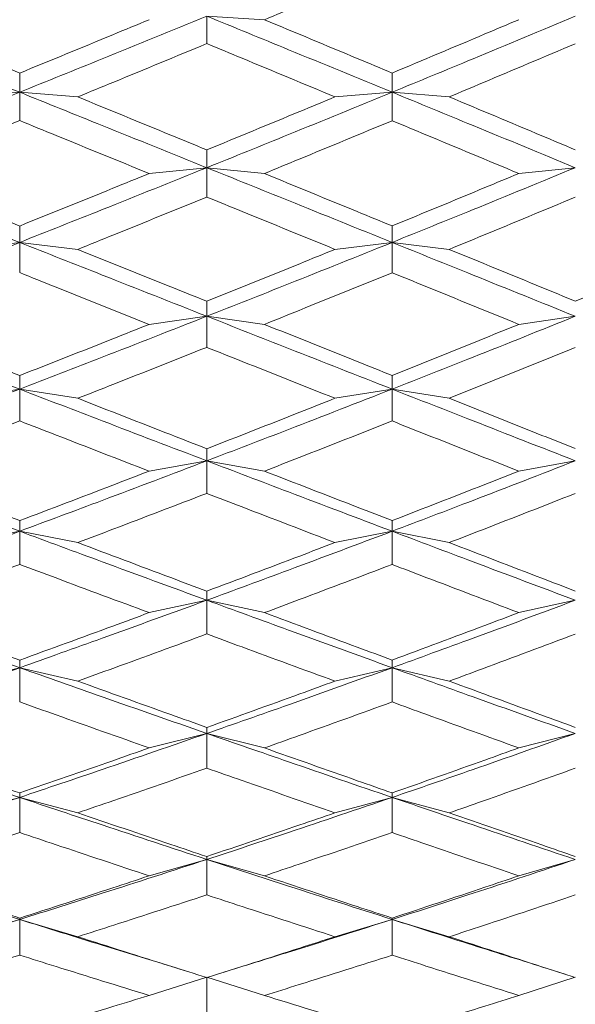
# Model space of a CAD drawing. Units: millimetres. Extents: x 10 to 202, y 7 to 280.
# Drawn here: x 43 to 43, y 121 to 123 of the extents above; entities that cross this region are included whole.
import ezdxf

# ---------------------------------------------------------------- set-up
doc = ezdxf.new("R2010")
doc.units = ezdxf.units.MM

msp = doc.modelspace()

# ---------------------------------------------------------------- linework, layer by layer
at = {"color": 7, "linetype": 'Continuous', "lineweight": 18}
for p, q in [((42.88081911, 122.60687269), (42.80039195, 122.61176801)), ((42.53889148, 122.50557978), (42.53888961, 122.53228572)), ((42.45771926, 122.49906803), (42.53889148, 122.50557978)), ((42.53889148, 122.50557978), (42.53888961, 122.46592887)), ((42.61992585, 122.49906774), (42.53889148, 122.50557978)), ((42.97948715, 122.49906777), (43.05937786, 122.50558016)), ((43.1390581, 122.49906774), (43.05937786, 122.50558016)), ((42.7197953, 122.39208942), (42.80039195, 122.40020654)), ((42.88081911, 122.39208919), (42.80039195, 122.40020654)), ((43.2363068, 122.39208919), (43.31535373, 122.40020578)), ((42.53889148, 122.2958466), (42.53888961, 122.31874171)), ((42.45771926, 122.28614088), (42.53889148, 122.2958466)), ((42.53889148, 122.2958466), (42.53888961, 122.25365717)), ((42.61992585, 122.28614059), (42.53889148, 122.2958466)), ((42.97948715, 122.28614059), (43.05937786, 122.29584713)), ((43.1390581, 122.28614059), (43.05937786, 122.29584713)), ((42.7197953, 122.18142396), (42.80039195, 122.19270135)), ((42.88081911, 122.18142373), (42.80039195, 122.19270135)), ((43.2363068, 122.18142373), (43.31535373, 122.1927003)), ((42.53889148, 122.09096396), (42.53888961, 122.10987406)), ((42.45771926, 122.07813814), (42.53889148, 122.09096396)), ((42.53889148, 122.09096396), (42.53888961, 122.0465571)), ((42.61992585, 122.07813785), (42.53889148, 122.09096396)), ((42.97948715, 122.0781379), (43.05937786, 122.09096466)), ((43.1390581, 122.07813785), (43.05937786, 122.09096466)), ((42.7197953, 121.97647991), (42.80039195, 121.99083171)), ((42.88081911, 121.97647962), (42.80039195, 121.99083171)), ((43.2363068, 121.97647968), (43.31535373, 121.99083037)), ((42.53889148, 121.89249109), (42.53888961, 121.90727234)), ((42.45771926, 121.87664289), (42.53889148, 121.89249109)), ((42.53889148, 121.89249109), (42.53888961, 121.84620482)), ((42.61992585, 121.87664254), (42.53889148, 121.89249109)), ((42.97948715, 121.87664266), (43.05937786, 121.89249202)), ((43.1390581, 121.87664254), (43.05937786, 121.89249202)), ((42.7197953, 121.778817), (42.80039195, 121.79613401)), ((42.88081911, 121.77881677), (42.80039195, 121.79613401)), ((43.2363068, 121.77881677), (43.31535373, 121.79613238)), ((42.53889148, 121.70193865), (42.53888961, 121.71247843)), ((42.45771926, 121.68318845), (42.53889148, 121.70193865)), ((42.53889148, 121.70193865), (42.53888961, 121.65412525)), ((42.61992585, 121.68318821), (42.53889148, 121.70193865)), ((42.97948715, 121.68318833), (43.05937786, 121.7019397)), ((43.1390581, 121.68318821), (43.05937786, 121.7019397)), ((42.7197953, 121.58993942), (42.80039195, 121.61008987)), ((42.88081911, 121.58993919), (42.80039195, 121.61008987)), ((43.2363068, 121.58993931), (43.31535373, 121.61008801)), ((42.53889148, 121.52075671), (42.53888961, 121.52697492)), ((42.45771926, 121.49924735), (42.53889148, 121.52075671)), ((42.53889148, 121.52075671), (42.53888961, 121.47177997)), ((42.61992585, 121.49924723), (42.53889148, 121.52075671)), ((42.97948715, 121.49924723), (43.05937786, 121.52075799)), ((43.1390581, 121.49924723), (43.05937786, 121.52075799)), ((42.7197953, 121.41128486), (42.80039195, 121.43411542)), ((42.88081911, 121.41128475), (42.80039195, 121.43411542)), ((43.2363068, 121.41128475), (43.31535373, 121.43411333)), ((42.45771926, 121.32621949), (42.53889148, 121.35032421)), ((42.53889148, 121.35032421), (42.53888961, 121.35217347)), ((42.53889148, 121.35032421), (42.53888961, 121.30055701)), ((42.61992585, 121.32621926), (42.53889148, 121.35032421)), ((42.97948715, 121.32621926), (43.05937786, 121.35032561)), ((43.1390581, 121.32621926), (43.05937786, 121.35032561)), ((42.75114548, 121.28457854), (42.77526115, 121.27710573)), ((42.82407176, 121.27666533), (42.84798626, 121.28409845)), ((43.27744332, 121.28138038), (43.30127027, 121.27383609)), ((42.7197953, 121.24421293), (42.80039195, 121.26954979)), ((42.88081911, 121.24421281), (42.80039195, 121.26954979)), ((43.2363068, 121.24421281), (43.31535373, 121.26954746))]:
    msp.add_line(p, q, dxfattribs=at)
for points, knots in [([(43.059376, 122.68165673), (43.01610623, 122.66347076), (42.95660844, 122.63846425), (42.89706075, 122.61364276), (42.88081911, 122.60687269)], [0, 0, 0, 0, 0.7272498598, 1, 1, 1, 1]), ([(42.27536817, 122.61176769), (42.32463901, 122.59191376), (42.41251068, 122.55650542), (42.50031864, 122.52112286), (42.53889148, 122.50557978)], [0, 0, 0, 0, 0.5607136984, 1, 1, 1, 1]), ([(42.80039195, 122.61176801), (42.75167985, 122.59187763), (42.66455213, 122.55630117), (42.57734299, 122.52110026), (42.53889148, 122.50557978)], [0, 0, 0, 0, 0.5590884961, 1, 1, 1, 1]), ([(42.80039195, 122.61176801), (42.80039211, 122.60539039), (42.80039242, 122.59263511), (42.80039087, 122.57984813), (42.80039009, 122.57345463)], [0, 0, 0, 0, 0.4999990217, 1, 1, 1, 1]), ([(43.05937786, 122.50558016), (43.01115767, 122.52537948), (42.92487755, 122.56080628), (42.83849643, 122.59616886), (42.80039195, 122.61176801)], [0, 0, 0, 0, 0.5588796116, 1, 1, 1, 1]), ([(43.31535373, 122.61176758), (43.26771807, 122.59186795), (43.18245125, 122.55624804), (43.09706273, 122.52109458), (43.05937786, 122.50558016)], [0, 0, 0, 0, 0.5586658947, 1, 1, 1, 1]), ([(42.35688311, 122.60687295), (42.40029255, 122.58908508), (42.4609751, 122.56421921), (42.52162562, 122.53936141), (42.53888961, 122.53228572)], [0, 0, 0, 0, 0.7153529221, 1, 1, 1, 1]), ([(42.53888961, 122.53228572), (42.58226694, 122.55011119), (42.64258587, 122.57489864), (42.7028649, 122.59986169), (42.7197953, 122.60687298)], [0, 0, 0, 0, 0.7191329427, 1, 1, 1, 1]), ([(42.88081911, 122.60687269), (42.92411976, 122.58882681), (42.98366052, 122.56401274), (43.04314991, 122.53916281), (43.059376, 122.53238484)], [0, 0, 0, 0, 0.7272439502, 1, 1, 1, 1]), ([(43.059376, 122.53238484), (43.1026229, 122.55051674), (43.16162475, 122.57525412), (43.22056761, 122.60020914), (43.2363068, 122.60687275)], [0, 0, 0, 0, 0.7329754188, 1, 1, 1, 1]), ([(42.80039009, 122.57345463), (42.75705335, 122.55552849), (42.69691587, 122.53065278), (42.6367379, 122.50596486), (42.61992585, 122.49906774)], [0, 0, 0, 0, 0.7206278826, 1, 1, 1, 1]), ([(42.97948715, 122.49906777), (42.93619767, 122.51706105), (42.87651881, 122.54186659), (42.8167925, 122.56664879), (42.80039009, 122.57345463)], [0, 0, 0, 0, 0.7253739149, 1, 1, 1, 1]), ([(43.31535001, 122.57333742), (43.27216235, 122.55506365), (43.21342366, 122.53020985), (43.154625, 122.5055867), (43.1390581, 122.49906774)], [0, 0, 0, 0, 0.7352506527, 1, 1, 1, 1]), ([(43.05937786, 122.50558016), (43.05937802, 122.51003703), (43.05937833, 122.51895079), (43.05937677, 122.52790682), (43.059376, 122.53238484)], [0, 0, 0, 0, 0.4999991668, 1, 1, 1, 1]), ([(42.53889148, 122.50557978), (42.4897791, 122.48583255), (42.40196795, 122.45052522), (42.31409442, 122.41559841), (42.27536817, 122.40020601)], [0, 0, 0, 0, 0.5592955013, 1, 1, 1, 1]), ([(42.80039195, 122.40020654), (42.75167985, 122.41983544), (42.66455215, 122.45494419), (42.57734299, 122.49008555), (42.53889148, 122.50557978)], [0, 0, 0, 0, 0.559088545, 1, 1, 1, 1]), ([(43.05937786, 122.50558016), (43.01115767, 122.48582392), (42.92487757, 122.45047419), (42.83849643, 122.41559324), (42.80039195, 122.40020654)], [0, 0, 0, 0, 0.5588796609, 1, 1, 1, 1]), ([(43.05937786, 122.50558016), (43.05937802, 122.49896283), (43.05937833, 122.48572813), (43.05937677, 122.47246284), (43.059376, 122.46583017)], [0, 0, 0, 0, 0.4999986204, 1, 1, 1, 1]), ([(43.31535373, 122.40020578), (43.26771807, 122.41984422), (43.18245125, 122.45499661), (43.09706273, 122.49009156), (43.05937786, 122.50558016)], [0, 0, 0, 0, 0.5586658853, 1, 1, 1, 1]), ([(42.61992585, 122.49906774), (42.66328808, 122.48129103), (42.72346081, 122.45662272), (42.78359137, 122.43196422), (42.80039009, 122.42507535)], [0, 0, 0, 0, 0.7206292376, 1, 1, 1, 1]), ([(42.80039009, 122.42507535), (42.8437096, 122.4428982), (42.90342961, 122.46746867), (42.96310022, 122.4922596), (42.97948715, 122.49906777)], [0, 0, 0, 0, 0.72537684376, 1, 1, 1, 1]), ([(43.1390581, 122.49906774), (43.18228381, 122.4809719), (43.24107377, 122.4563603), (43.29980209, 122.43171577), (43.31535001, 122.4251913)], [0, 0, 0, 0, 0.7352568165, 1, 1, 1, 1]), ([(42.53888961, 122.46592887), (42.49549936, 122.44826337), (42.43484393, 122.42356869), (42.37415719, 122.39906441), (42.35688311, 122.39208942)], [0, 0, 0, 0, 0.71535648849, 1, 1, 1, 1]), ([(42.7197953, 122.39208942), (42.67644201, 122.40978259), (42.61615647, 122.43438608), (42.55583262, 122.45901219), (42.53888961, 122.46592887)], [0, 0, 0, 0, 0.7191325149, 1, 1, 1, 1]), ([(43.059376, 122.46583017), (43.01610624, 122.4478825), (42.95660846, 122.42320368), (42.89706075, 122.39875702), (42.88081911, 122.39208919)], [0, 0, 0, 0, 0.7272499384, 1, 1, 1, 1]), ([(43.2363068, 122.39208919), (43.19309565, 122.41011231), (43.13414298, 122.43470112), (43.07513286, 122.45926984), (43.059376, 122.46583017)], [0, 0, 0, 0, 0.7329803762, 1, 1, 1, 1]), ([(42.80039195, 122.40020654), (42.80039211, 122.40434068), (42.80039242, 122.41260896), (42.80039087, 122.42091989), (42.80039009, 122.42507535)], [0, 0, 0, 0, 0.4999994009, 1, 1, 1, 1]), ([(42.27536817, 122.40020601), (42.32463901, 122.38066608), (42.41251067, 122.34581777), (42.50031864, 122.31109836), (42.53889148, 122.2958466)], [0, 0, 0, 0, 0.5607137318, 1, 1, 1, 1]), ([(42.35688311, 122.39208942), (42.40029255, 122.37458182), (42.46097511, 122.35010774), (42.52162562, 122.32569168), (42.53888961, 122.31874171)], [0, 0, 0, 0, 0.71535291317, 1, 1, 1, 1]), ([(42.53888961, 122.31874171), (42.58226694, 122.33625556), (42.64258588, 122.36060967), (42.7028649, 122.38518658), (42.7197953, 122.39208942)], [0, 0, 0, 0, 0.7191328929, 1, 1, 1, 1]), ([(42.80039195, 122.40020654), (42.75167985, 122.38063085), (42.66455215, 122.34561728), (42.57734299, 122.31107617), (42.53889148, 122.2958466)], [0, 0, 0, 0, 0.5590885518, 1, 1, 1, 1]), ([(42.80039195, 122.40020654), (42.80039211, 122.39337949), (42.80039242, 122.37972535), (42.80039087, 122.36604292), (42.80039009, 122.35920169)], [0, 0, 0, 0, 0.4999987048, 1, 1, 1, 1]), ([(43.05937786, 122.29584713), (43.01115767, 122.31527781), (42.92487756, 122.35004502), (42.83849643, 122.38485233), (42.80039195, 122.40020654)], [0, 0, 0, 0, 0.5588796337, 1, 1, 1, 1]), ([(42.88081911, 122.39208919), (42.92411976, 122.37432774), (42.9836605, 122.34990479), (43.04314991, 122.32549658), (43.059376, 122.3188391)], [0, 0, 0, 0, 0.7272440349, 1, 1, 1, 1]), ([(43.059376, 122.3188391), (43.1026229, 122.33665422), (43.16162474, 122.36095944), (43.22056761, 122.38552862), (43.2363068, 122.39208919)], [0, 0, 0, 0, 0.7329754675, 1, 1, 1, 1]), ([(43.31535373, 122.40020578), (43.26771807, 122.38062114), (43.18245126, 122.34556504), (43.09706273, 122.31107067), (43.05937786, 122.29584713)], [0, 0, 0, 0, 0.5586659369, 1, 1, 1, 1]), ([(42.80039009, 122.35920169), (42.75705335, 122.34157966), (42.69691589, 122.31712596), (42.6367379, 122.29290676), (42.61992585, 122.28614059)], [0, 0, 0, 0, 0.7206279542, 1, 1, 1, 1]), ([(42.97948715, 122.28614059), (42.93619767, 122.30379781), (42.87651884, 122.32814002), (42.8167925, 122.35250926), (42.80039009, 122.35920169)], [0, 0, 0, 0, 0.7253739956, 1, 1, 1, 1]), ([(43.31535001, 122.35908643), (43.27216235, 122.34112292), (43.21342367, 122.31669111), (43.154625, 122.29253572), (43.1390581, 122.28614059)], [0, 0, 0, 0, 0.7352507157, 1, 1, 1, 1]), ([(43.05937786, 122.29584713), (43.05937802, 122.29966801), (43.05937833, 122.30730984), (43.05937677, 122.31499599), (43.059376, 122.3188391)], [0, 0, 0, 0, 0.4999953445, 1, 1, 1, 1]), ([(42.53889148, 122.2958466), (42.4897791, 122.27648885), (42.40196796, 122.24187789), (42.31409442, 122.20774369), (42.27536817, 122.19270059)], [0, 0, 0, 0, 0.5592955254, 1, 1, 1, 1]), ([(42.80039195, 122.19270135), (42.75167985, 122.21188726), (42.66455214, 122.24620368), (42.57734299, 122.28065613), (42.53889148, 122.2958466)], [0, 0, 0, 0, 0.5590885034, 1, 1, 1, 1]), ([(43.05937786, 122.29584713), (43.01115767, 122.27648066), (42.92487758, 122.24182835), (42.83849643, 122.2077389), (42.80039195, 122.19270135)], [0, 0, 0, 0, 0.5588796867, 1, 1, 1, 1]), ([(43.05937786, 122.29584713), (43.05937802, 122.28880613), (43.05937833, 122.27472406), (43.05937677, 122.26061504), (43.059376, 122.25356048)], [0, 0, 0, 0, 0.49999734705, 1, 1, 1, 1]), ([(43.31535373, 122.1927003), (43.26771807, 122.21189566), (43.18245124, 122.24625495), (43.09706273, 122.28066209), (43.05937786, 122.29584713)], [0, 0, 0, 0, 0.5586658737, 1, 1, 1, 1]), ([(42.61992585, 122.28614059), (42.66328808, 122.26871336), (42.72346082, 122.24453001), (42.78359137, 122.22040669), (42.80039009, 122.21366734)], [0, 0, 0, 0, 0.7206292184, 1, 1, 1, 1]), ([(42.80039009, 122.21366734), (42.8437096, 122.23110873), (42.90342959, 122.25515332), (42.96310022, 122.27946425), (42.97948715, 122.28614059)], [0, 0, 0, 0, 0.7253769178, 1, 1, 1, 1]), ([(43.1390581, 122.28614059), (43.18228382, 122.26840065), (43.2410738, 122.24427309), (43.29980209, 122.22016361), (43.31535001, 122.21378079)], [0, 0, 0, 0, 0.7352567024, 1, 1, 1, 1]), ([(43.31535001, 122.21378079), (43.35850981, 122.23158367), (43.41666987, 122.25557399), (43.47475984, 122.27987348), (43.48974202, 122.28614065)], [0, 0, 0, 0, 0.742086566, 1, 1, 1, 1]), ([(42.7197953, 122.18142396), (42.676442, 122.19871673), (42.61615645, 122.22276343), (42.55583262, 122.24688281), (42.53888961, 122.25365717)], [0, 0, 0, 0, 0.7191324548, 1, 1, 1, 1]), ([(43.059376, 122.25356048), (43.01610623, 122.23598772), (42.95660844, 122.21182441), (42.89706075, 122.18793859), (42.88081911, 122.18142373)], [0, 0, 0, 0, 0.7272498575, 1, 1, 1, 1]), ([(43.2363068, 122.18142373), (43.19309564, 122.19903917), (43.13414296, 122.22307178), (43.07513286, 122.2471351), (43.059376, 122.25356048)], [0, 0, 0, 0, 0.7329803032, 1, 1, 1, 1]), ([(42.80039195, 122.19270135), (42.80039211, 122.19618456), (42.80039242, 122.20315104), (42.80039087, 122.21016189), (42.80039009, 122.21366734)], [0, 0, 0, 0, 0.4999963172, 1, 1, 1, 1]), ([(42.27536817, 122.19270059), (42.32463901, 122.1736234), (42.41251064, 122.13960037), (42.50031864, 122.10580833), (42.53889148, 122.09096396)], [0, 0, 0, 0, 0.5607138135, 1, 1, 1, 1]), ([(42.80039195, 122.19270135), (42.75167985, 122.1735894), (42.66455214, 122.13940529), (42.57734299, 122.10578676), (42.53889148, 122.09096396)], [0, 0, 0, 0, 0.5590885254, 1, 1, 1, 1]), ([(42.80039195, 122.19270135), (42.80039211, 122.18547685), (42.80039242, 122.17102781), (42.80039087, 122.15655405), (42.80039009, 122.14931714)], [0, 0, 0, 0, 0.4999984878, 1, 1, 1, 1]), ([(43.05937786, 122.09096466), (43.01115767, 122.10987883), (42.92487756, 122.14372183), (42.83849643, 122.17770894), (42.80039195, 122.19270135)], [0, 0, 0, 0, 0.5588796273, 1, 1, 1, 1]), ([(43.31535373, 122.1927003), (43.26771807, 122.17357968), (43.18245125, 122.13935419), (43.09706273, 122.10578145), (43.05937786, 122.09096466)], [0, 0, 0, 0, 0.5586658947, 1, 1, 1, 1]), ([(42.35688311, 122.18142396), (42.40029293, 122.16433001), (42.46097567, 122.14043431), (42.52162594, 122.1166454), (42.53888961, 122.10987406)], [0, 0, 0, 0, 0.7153570929, 1, 1, 1, 1]), ([(42.53888961, 122.10987406), (42.58226693, 122.12694297), (42.64258585, 122.15067837), (42.7028649, 122.17468211), (42.7197953, 122.18142396)], [0, 0, 0, 0, 0.71913302058, 1, 1, 1, 1]), ([(42.88081911, 122.18142373), (42.92411976, 122.1640819), (42.98366051, 122.14023594), (43.04314991, 122.11645526), (43.059376, 122.10996894)], [0, 0, 0, 0, 0.727243999, 1, 1, 1, 1]), ([(43.059376, 122.10996894), (43.10262289, 122.12733167), (43.16162471, 122.15101968), (43.22056761, 122.1750161), (43.2363068, 122.18142373)], [0, 0, 0, 0, 0.7329755726, 1, 1, 1, 1]), ([(42.80039009, 122.14931714), (42.75705334, 122.13213336), (42.69691586, 122.10828779), (42.6367379, 122.08472159), (42.61992585, 122.07813785)], [0, 0, 0, 0, 0.72062783809, 1, 1, 1, 1]), ([(42.97948715, 122.0781379), (42.93619766, 122.09532458), (42.87651881, 122.11901813), (42.8167925, 122.14278903), (42.80039009, 122.14931714)], [0, 0, 0, 0, 0.7253739057, 1, 1, 1, 1]), ([(43.31535001, 122.14920468), (43.27216235, 122.13168817), (43.21342366, 122.10786431), (43.154625, 122.08436047), (43.1390581, 122.07813785)], [0, 0, 0, 0, 0.735250675, 1, 1, 1, 1]), ([(43.05937786, 122.09096466), (43.05937802, 122.09412047), (43.05937833, 122.1004321), (43.05937677, 122.10678999), (43.059376, 122.10996894)], [0, 0, 0, 0, 0.4999998232, 1, 1, 1, 1]), ([(42.53889148, 122.09096396), (42.4897791, 122.07214303), (42.40196797, 122.03849188), (42.31409443, 122.00541008), (42.27536817, 121.99083078)], [0, 0, 0, 0, 0.5592955597, 1, 1, 1, 1]), ([(42.80039195, 121.99083171), (42.75167985, 122.00942863), (42.66455211, 122.04269156), (42.57734299, 122.07619285), (42.53889148, 122.09096396)], [0, 0, 0, 0, 0.5590884188, 1, 1, 1, 1]), ([(43.05937786, 122.09096466), (43.01115767, 122.07213535), (42.92487756, 122.03844418), (42.83849643, 122.00540567), (42.80039195, 121.99083171)], [0, 0, 0, 0, 0.55887964428, 1, 1, 1, 1]), ([(43.05937786, 122.09096466), (43.05937802, 122.08355358), (43.05937833, 122.06873137), (43.05937677, 122.05388591), (43.059376, 122.04646316)], [0, 0, 0, 0, 0.4999983135, 1, 1, 1, 1]), ([(43.31535373, 121.99083037), (43.26771807, 122.00943656), (43.18245128, 122.04274122), (43.09706273, 122.07619873), (43.05937786, 122.09096466)], [0, 0, 0, 0, 0.5586659954, 1, 1, 1, 1]), ([(42.61992585, 122.07813785), (42.66328808, 122.06119268), (42.72346081, 122.03767829), (42.78359137, 122.01427385), (42.80039009, 122.00773533)], [0, 0, 0, 0, 0.7206292281, 1, 1, 1, 1]), ([(42.80039009, 122.00773533), (42.8437096, 122.02466248), (42.90342961, 122.04799813), (42.96310022, 122.07164416), (42.97948715, 122.0781379)], [0, 0, 0, 0, 0.72537682842, 1, 1, 1, 1]), ([(43.1390581, 122.07813785), (43.18228381, 122.06088879), (43.24107377, 122.03742889), (43.29980209, 122.01403794), (43.31535001, 122.00784534)], [0, 0, 0, 0, 0.7352567982, 1, 1, 1, 1]), ([(42.53888961, 122.0465571), (42.49549936, 122.02976083), (42.43484393, 122.00628124), (42.37415719, 121.98308311), (42.35688311, 121.97647991)], [0, 0, 0, 0, 0.7153565071, 1, 1, 1, 1]), ([(42.7197953, 121.97647991), (42.676442, 121.99324067), (42.61615645, 122.01654757), (42.55583262, 122.03997664), (42.53888961, 122.0465571)], [0, 0, 0, 0, 0.7191324561, 1, 1, 1, 1]), ([(43.059376, 122.04646316), (43.01610624, 122.02939904), (42.95660846, 122.00593515), (42.89706075, 121.98279193), (42.88081911, 121.97647962)], [0, 0, 0, 0, 0.72724992554, 1, 1, 1, 1]), ([(43.2363068, 121.97647968), (43.19309564, 121.99355337), (43.13414294, 122.01684689), (43.07513286, 122.04022164), (43.059376, 122.04646316)], [0, 0, 0, 0, 0.7329802424, 1, 1, 1, 1]), ([(42.80039195, 121.99083171), (42.80039211, 121.99363742), (42.80039242, 121.99924885), (42.80039087, 122.0049065), (42.80039009, 122.00773533)], [0, 0, 0, 0, 0.5000002935, 1, 1, 1, 1]), ([(42.27536817, 121.99083078), (42.32463901, 121.97236152), (42.41251068, 121.93942267), (42.50031864, 121.90681513), (42.53889148, 121.89249109)], [0, 0, 0, 0, 0.5607136863, 1, 1, 1, 1]), ([(42.80039195, 121.99083171), (42.75167985, 121.97232894), (42.66455211, 121.93923442), (42.57734299, 121.90679431), (42.53889148, 121.89249109)], [0, 0, 0, 0, 0.559088436, 1, 1, 1, 1]), ([(42.80039195, 121.99083171), (42.80039211, 121.98326473), (42.80039242, 121.96813077), (42.80039087, 121.95297583), (42.80039009, 121.94539836)], [0, 0, 0, 0, 0.4999995368, 1, 1, 1, 1]), ([(43.05937786, 121.89249202), (43.01115766, 121.91074572), (42.92487752, 121.94340697), (42.83849643, 121.97631521), (42.80039195, 121.99083171)], [0, 0, 0, 0, 0.5588795074, 1, 1, 1, 1]), ([(43.31535373, 121.99083037), (43.26771807, 121.97231935), (43.18245125, 121.93918503), (43.09706273, 121.90678934), (43.05937786, 121.89249202)], [0, 0, 0, 0, 0.5586659017, 1, 1, 1, 1]), ([(42.35688311, 121.97647991), (42.40029292, 121.95992949), (42.46097561, 121.93679361), (42.52162594, 121.91381347), (42.53888961, 121.90727234)], [0, 0, 0, 0, 0.71535730246, 1, 1, 1, 1]), ([(42.53888961, 121.90727234), (42.58226694, 121.92376639), (42.64258587, 121.94670242), (42.7028649, 121.96995034), (42.7197953, 121.97647991)], [0, 0, 0, 0, 0.7191329293, 1, 1, 1, 1]), ([(42.88081911, 121.97647962), (42.92411977, 121.95968939), (42.98366053, 121.93660191), (43.04314991, 121.91362976), (43.059376, 121.90736396)], [0, 0, 0, 0, 0.7272439057, 1, 1, 1, 1]), ([(43.059376, 121.90736396), (43.10262289, 121.92414215), (43.16162471, 121.94703267), (43.22056761, 121.97027374), (43.2363068, 121.97647968)], [0, 0, 0, 0, 0.7329755597, 1, 1, 1, 1]), ([(42.80039009, 121.94539836), (42.75705334, 121.92878355), (42.69691584, 121.90572753), (42.6367379, 121.88299373), (42.61992585, 121.87664254)], [0, 0, 0, 0, 0.7206277767, 1, 1, 1, 1]), ([(42.97948715, 121.87664266), (42.93619766, 121.89322802), (42.87651879, 121.91609261), (42.8167925, 121.93908425), (42.80039009, 121.94539836)], [0, 0, 0, 0, 0.7253738146, 1, 1, 1, 1]), ([(43.31535001, 121.94528951), (43.27216235, 121.92835325), (43.21342367, 121.90531858), (43.154625, 121.88264528), (43.1390581, 121.87664254)], [0, 0, 0, 0, 0.7352507077, 1, 1, 1, 1]), ([(43.05937786, 121.89249202), (43.05937802, 121.89495872), (43.05937833, 121.89989213), (43.05937677, 121.90487335), (43.059376, 121.90736396)], [0, 0, 0, 0, 0.4999987003, 1, 1, 1, 1]), ([(42.53889148, 121.89249109), (42.48977909, 121.87435026), (42.40196793, 121.84191511), (42.31409442, 121.81013742), (42.27536817, 121.79613285)], [0, 0, 0, 0, 0.559295432, 1, 1, 1, 1]), ([(42.80039195, 121.79613401), (42.75167985, 121.81400039), (42.66455212, 121.84595666), (42.57734299, 121.87825179), (42.53889148, 121.89249109)], [0, 0, 0, 0, 0.5590884567, 1, 1, 1, 1]), ([(43.05937786, 121.89249202), (43.01115767, 121.8743432), (42.92487757, 121.84186963), (42.83849643, 121.81013347), (42.80039195, 121.79613401)], [0, 0, 0, 0, 0.5588796538, 1, 1, 1, 1]), ([(43.05937786, 121.89249202), (43.05937802, 121.88476727), (43.05937833, 121.86931775), (43.05937677, 121.85384883), (43.059376, 121.84611437)], [0, 0, 0, 0, 0.4999994819, 1, 1, 1, 1]), ([(43.31535373, 121.79613238), (43.26771807, 121.81400781), (43.18245124, 121.84600444), (43.09706273, 121.8782576), (43.05937786, 121.89249202)], [0, 0, 0, 0, 0.5586658768, 1, 1, 1, 1]), ([(42.61992585, 121.87664254), (42.66328808, 121.86030849), (42.72346081, 121.83764211), (42.78359137, 121.81513453), (42.80039009, 121.80884656)], [0, 0, 0, 0, 0.7206292508, 1, 1, 1, 1]), ([(42.80039009, 121.80884656), (42.8437096, 121.82513068), (42.90342959, 121.84757985), (42.96310022, 121.87038095), (42.97948715, 121.87664266)], [0, 0, 0, 0, 0.7253769002, 1, 1, 1, 1]), ([(43.1390581, 121.87664254), (43.18228382, 121.86001571), (43.24107378, 121.83740208), (43.29980209, 121.81490754), (43.31535001, 121.80895227)], [0, 0, 0, 0, 0.735256766, 1, 1, 1, 1]), ([(42.53888961, 121.84620482), (42.49549938, 121.83003677), (42.43484399, 121.80743537), (42.37415719, 121.78515808), (42.35688311, 121.778817)], [0, 0, 0, 0, 0.7153567283, 1, 1, 1, 1]), ([(42.7197953, 121.778817), (42.67644202, 121.79491821), (42.6161565, 121.81730799), (42.55583262, 121.83986835), (42.53888961, 121.84620482)], [0, 0, 0, 0, 0.7191326359, 1, 1, 1, 1]), ([(43.059376, 121.84611437), (43.01610624, 121.82968877), (42.95660845, 121.80710287), (42.89706075, 121.78487847), (42.88081911, 121.77881677)], [0, 0, 0, 0, 0.72724988946, 1, 1, 1, 1]), ([(43.2363068, 121.77881677), (43.19309566, 121.79521879), (43.13414303, 121.81759595), (43.07513286, 121.84010422), (43.059376, 121.84611437)], [0, 0, 0, 0, 0.7329805565, 1, 1, 1, 1]), ([(42.80039195, 121.79613401), (42.80039211, 121.7982409), (42.80039242, 121.80245467), (42.80039087, 121.80671593), (42.80039009, 121.80884656)], [0, 0, 0, 0, 0.4999992926, 1, 1, 1, 1]), ([(42.27536817, 121.79613285), (42.32463901, 121.77841206), (42.41251066, 121.74680809), (42.50031864, 121.7156333), (42.53889148, 121.70193865)], [0, 0, 0, 0, 0.560713743, 1, 1, 1, 1]), ([(42.80039195, 121.79613401), (42.75167986, 121.77838118), (42.66455216, 121.74662802), (42.57734299, 121.71561336), (42.53889148, 121.70193865)], [0, 0, 0, 0, 0.5590885976, 1, 1, 1, 1]), ([(42.80039195, 121.79613401), (42.80039211, 121.78828213), (42.80039242, 121.77257837), (42.80039087, 121.7568576), (42.80039009, 121.74899721)], [0, 0, 0, 0, 0.5000001748, 1, 1, 1, 1]), ([(43.05937786, 121.7019397), (43.01115766, 121.719394), (42.92487754, 121.75062489), (42.83849643, 121.78220388), (42.80039195, 121.79613401)], [0, 0, 0, 0, 0.5588795541, 1, 1, 1, 1]), ([(43.31535373, 121.79613238), (43.26771806, 121.77837179), (43.18245122, 121.74658071), (43.09706273, 121.7156087), (43.05937786, 121.7019397)], [0, 0, 0, 0, 0.5586658131, 1, 1, 1, 1]), ([(42.35688311, 121.778817), (42.40029291, 121.76293615), (42.46097561, 121.74073627), (42.52162594, 121.71873961), (42.53888961, 121.71247843)], [0, 0, 0, 0, 0.7153573103, 1, 1, 1, 1]), ([(42.53888961, 121.71247843), (42.58226693, 121.72827215), (42.64258584, 121.75023433), (42.7028649, 121.77254942), (42.7197953, 121.778817)], [0, 0, 0, 0, 0.7191330395, 1, 1, 1, 1]), ([(42.88081911, 121.77881677), (42.92411977, 121.76270588), (42.98366055, 121.74055254), (43.04314991, 121.71856368), (43.059376, 121.71256609)], [0, 0, 0, 0, 0.7272438517, 1, 1, 1, 1]), ([(43.059376, 121.71256609), (43.1026229, 121.72863207), (43.16162473, 121.75055093), (43.22056761, 121.77285976), (43.2363068, 121.77881677)], [0, 0, 0, 0, 0.73297550294, 1, 1, 1, 1]), ([(42.80039009, 121.74899721), (42.75705333, 121.73307788), (42.69691582, 121.71098696), (42.6367379, 121.68925853), (42.61992585, 121.68318821)], [0, 0, 0, 0, 0.7206276852, 1, 1, 1, 1]), ([(42.97948715, 121.68318833), (42.93619767, 121.69904618), (42.87651882, 121.72090779), (42.8167925, 121.74294517), (42.80039009, 121.74899721)], [0, 0, 0, 0, 0.7253739367, 1, 1, 1, 1]), ([(43.31535001, 121.74889291), (43.27216234, 121.73266581), (43.21342364, 121.71059566), (43.154625, 121.6889254), (43.1390581, 121.68318821)], [0, 0, 0, 0, 0.7352505976, 1, 1, 1, 1]), ([(43.05937786, 121.7019397), (43.05937802, 121.70369854), (43.05937833, 121.70721623), (43.05937677, 121.7107828), (43.059376, 121.71256609)], [0, 0, 0, 0, 0.4999991427, 1, 1, 1, 1]), ([(42.53889148, 121.70193865), (42.48977909, 121.68461591), (42.40196791, 121.65364349), (42.31409442, 121.62341182), (42.27536817, 121.61008859)], [0, 0, 0, 0, 0.5592953805, 1, 1, 1, 1]), ([(42.80039195, 121.61008987), (42.75167986, 121.62708977), (42.66455216, 121.65749622), (42.57734299, 121.6883395), (42.53889148, 121.70193865)], [0, 0, 0, 0, 0.5590885933, 1, 1, 1, 1]), ([(43.05937786, 121.7019397), (43.01115767, 121.68460945), (42.92487756, 121.65360053), (42.83849643, 121.62340828), (42.80039195, 121.61008987)], [0, 0, 0, 0, 0.5588796298, 1, 1, 1, 1]), ([(43.05937786, 121.7019397), (43.05937802, 121.69396008), (43.05937833, 121.67800077), (43.05937677, 121.66202619), (43.059376, 121.65403887)], [0, 0, 0, 0, 0.4999978481, 1, 1, 1, 1]), ([(43.31535373, 121.61008801), (43.26771807, 121.62709659), (43.18245127, 121.6575416), (43.09706273, 121.68834507), (43.05937786, 121.7019397)], [0, 0, 0, 0, 0.55866595, 1, 1, 1, 1]), ([(42.61992585, 121.68318821), (42.66328808, 121.66758949), (42.72346082, 121.64594351), (42.78359137, 121.62450424), (42.80039009, 121.61851473)], [0, 0, 0, 0, 0.7206292015, 1, 1, 1, 1]), ([(42.80039009, 121.61851473), (42.84370959, 121.63403187), (42.90342956, 121.6554237), (42.96310021, 121.67720632), (42.97948715, 121.68318833)], [0, 0, 0, 0, 0.7253770247, 1, 1, 1, 1]), ([(43.1390581, 121.68318821), (43.18228383, 121.6673101), (43.24107383, 121.64571476), (43.29980209, 121.62428802), (43.31535001, 121.61861543)], [0, 0, 0, 0, 0.735256607, 1, 1, 1, 1]), ([(42.7197953, 121.58993942), (42.67644201, 121.60525855), (42.61615648, 121.62656078), (42.55583262, 121.64808094), (42.53888961, 121.65412525)], [0, 0, 0, 0, 0.7191325828, 1, 1, 1, 1]), ([(43.059376, 121.65403887), (43.01610623, 121.63837677), (42.95660844, 121.61684071), (42.89706075, 121.59570418), (42.88081911, 121.58993919)], [0, 0, 0, 0, 0.7272498634, 1, 1, 1, 1]), ([(43.2363068, 121.58993931), (43.19309564, 121.60554475), (43.13414296, 121.62683515), (43.07513286, 121.64830578), (43.059376, 121.65403887)], [0, 0, 0, 0, 0.7329803057, 1, 1, 1, 1]), ([(42.27536817, 121.61008859), (42.32463901, 121.59325115), (42.41251066, 121.56322256), (42.50031864, 121.53371776), (42.53889148, 121.52075671)], [0, 0, 0, 0, 0.5607137665, 1, 1, 1, 1]), ([(42.80039195, 121.61008987), (42.75167984, 121.59322219), (42.66455209, 121.56305222), (42.57734299, 121.53369892), (42.53889148, 121.52075671)], [0, 0, 0, 0, 0.5590883641, 1, 1, 1, 1]), ([(42.80039195, 121.61008987), (42.80039211, 121.61148194), (42.80039242, 121.61426607), (42.80039087, 121.61709851), (42.80039009, 121.61851473)], [0, 0, 0, 0, 0.4999993825, 1, 1, 1, 1]), ([(42.80039195, 121.61008987), (42.80039211, 121.60201289), (42.80039242, 121.58585892), (42.80039087, 121.56969196), (42.80039009, 121.56160848)], [0, 0, 0, 0, 0.4999994145, 1, 1, 1, 1]), ([(43.05937786, 121.52075799), (43.01115767, 121.5372801), (42.92487761, 121.56684301), (42.83849644, 121.59685221), (42.80039195, 121.61008987)], [0, 0, 0, 0, 0.5588797854, 1, 1, 1, 1]), ([(43.31535373, 121.61008801), (43.26771807, 121.59321303), (43.18245124, 121.56300717), (43.09706273, 121.53369462), (43.05937786, 121.52075799)], [0, 0, 0, 0, 0.5586658756, 1, 1, 1, 1]), ([(42.35688311, 121.58993942), (42.40029254, 121.5748489), (42.46097508, 121.55375369), (42.52162562, 121.53290845), (42.53888961, 121.52697492)], [0, 0, 0, 0, 0.7153530266, 1, 1, 1, 1]), ([(42.53888961, 121.52697492), (42.58226694, 121.54194804), (42.64258585, 121.56276912), (42.7028649, 121.58398155), (42.7197953, 121.58993942)], [0, 0, 0, 0, 0.7191330099, 1, 1, 1, 1]), ([(42.88081911, 121.58993919), (42.92411977, 121.57463038), (42.98366053, 121.55357994), (43.04314991, 121.53274168), (43.059376, 121.52705792)], [0, 0, 0, 0, 0.72724391312, 1, 1, 1, 1]), ([(43.059376, 121.52705792), (43.1026229, 121.54228945), (43.16162474, 121.56306986), (43.22056761, 121.58427659), (43.2363068, 121.58993931)], [0, 0, 0, 0, 0.7329754795, 1, 1, 1, 1]), ([(42.80039009, 121.56160848), (42.75705335, 121.54650568), (42.69691588, 121.52554786), (42.6367379, 121.50499041), (42.61992585, 121.49924723)], [0, 0, 0, 0, 0.7206279027, 1, 1, 1, 1]), ([(42.97948715, 121.49924723), (42.93619766, 121.51425688), (42.87651878, 121.53494917), (42.8167925, 121.55586456), (42.80039009, 121.56160848)], [0, 0, 0, 0, 0.7253738084, 1, 1, 1, 1]), ([(43.31535001, 121.56150952), (43.27216236, 121.54611505), (43.2134237, 121.52517733), (43.154625, 121.50467517), (43.1390581, 121.49924723)], [0, 0, 0, 0, 0.7352508006, 1, 1, 1, 1]), ([(43.05937786, 121.52075799), (43.05937802, 121.52179558), (43.05937833, 121.52387078), (43.05937677, 121.52599554), (43.059376, 121.52705792)], [0, 0, 0, 0, 0.4999979715, 1, 1, 1, 1]), ([(42.53889148, 121.52075671), (42.4897791, 121.50438389), (42.40196794, 121.47510988), (42.31409442, 121.44665438), (42.27536817, 121.43411391)], [0, 0, 0, 0, 0.5592954701, 1, 1, 1, 1]), ([(42.80039195, 121.43411542), (42.75167985, 121.45011942), (42.66455212, 121.4787446), (42.57734299, 121.50790122), (42.53889148, 121.52075671)], [0, 0, 0, 0, 0.559088458, 1, 1, 1, 1]), ([(43.05937786, 121.52075799), (43.01115767, 121.50437819), (42.92487757, 121.47506991), (42.83849643, 121.4466514), (42.80039195, 121.43411542)], [0, 0, 0, 0, 0.558879683, 1, 1, 1, 1]), ([(43.05937786, 121.52075799), (43.05937802, 121.51258419), (43.05937833, 121.49623658), (43.05937677, 121.47987785), (43.059376, 121.47169848)], [0, 0, 0, 0, 0.4999994055, 1, 1, 1, 1]), ([(43.31535373, 121.43411333), (43.26771807, 121.45012564), (43.18245125, 121.47878733), (43.09706273, 121.50790664), (43.05937786, 121.52075799)], [0, 0, 0, 0, 0.5586658956, 1, 1, 1, 1]), ([(42.61992585, 121.49924723), (42.66328808, 121.48450257), (42.72346082, 121.46404174), (42.78359137, 121.44383383), (42.80039009, 121.43818833)], [0, 0, 0, 0, 0.72062921785, 1, 1, 1, 1]), ([(42.80039009, 121.43818833), (42.84370959, 121.45282039), (42.90342957, 121.47299205), (42.96310022, 121.49359044), (42.97948715, 121.49924723)], [0, 0, 0, 0, 0.7253769742, 1, 1, 1, 1]), ([(43.1390581, 121.49924723), (43.18228382, 121.48423863), (43.2410738, 121.46382589), (43.29980209, 121.44362995), (43.31535001, 121.43828321)], [0, 0, 0, 0, 0.7352566922, 1, 1, 1, 1]), ([(42.53888961, 121.47177997), (42.49549934, 121.45723194), (42.43484388, 121.43689519), (42.37415719, 121.41695945), (42.35688311, 121.41128486)], [0, 0, 0, 0, 0.7153563132, 1, 1, 1, 1]), ([(42.7197953, 121.41128486), (42.676442, 121.42570528), (42.61615644, 121.4457578), (42.55583262, 121.46607385), (42.53888961, 121.47177997)], [0, 0, 0, 0, 0.7191324148, 1, 1, 1, 1]), ([(43.059376, 121.47169848), (43.01610624, 121.45691913), (42.95660846, 121.43659689), (42.89706075, 121.41670913), (42.88081911, 121.41128475)], [0, 0, 0, 0, 0.72724995881, 1, 1, 1, 1]), ([(43.2363068, 121.41128475), (43.19309563, 121.42597491), (43.13414292, 121.4460166), (43.07513286, 121.46628611), (43.059376, 121.47169848)], [0, 0, 0, 0, 0.7329801696, 1, 1, 1, 1]), ([(42.27536817, 121.43411391), (42.32463902, 121.41828798), (42.41251071, 121.39006336), (42.50031864, 121.36245305), (42.53889148, 121.35032421)], [0, 0, 0, 0, 0.5607135932, 1, 1, 1, 1]), ([(42.80039195, 121.43411542), (42.75167985, 121.41826119), (42.66455212, 121.38990391), (42.57734299, 121.3624354), (42.53889148, 121.35032421)], [0, 0, 0, 0, 0.5590884671, 1, 1, 1, 1]), ([(42.80039195, 121.43411542), (42.80039211, 121.43478202), (42.80039242, 121.4361152), (42.80039087, 121.43749729), (42.80039009, 121.43818833)], [0, 0, 0, 0, 0.4999998413, 1, 1, 1, 1]), ([(42.80039195, 121.43411542), (42.80039211, 121.4258748), (42.80039242, 121.40939352), (42.80039087, 121.39290342), (42.80039009, 121.38465835)], [0, 0, 0, 0, 0.4999984446, 1, 1, 1, 1]), ([(43.05937786, 121.35032561), (43.01115767, 121.36578973), (42.92487757, 121.39345959), (42.83849643, 121.42167086), (42.80039195, 121.43411542)], [0, 0, 0, 0, 0.5588796751, 1, 1, 1, 1]), ([(43.31535373, 121.43411333), (43.26771807, 121.41825239), (43.18245123, 121.38986164), (43.09706273, 121.36243148), (43.05937786, 121.35032561)], [0, 0, 0, 0, 0.55866583908, 1, 1, 1, 1]), ([(42.35688311, 121.41128486), (42.40029256, 121.39709965), (42.46097513, 121.37726998), (42.52162562, 121.35773426), (42.53888961, 121.35217347)], [0, 0, 0, 0, 0.7153528352, 1, 1, 1, 1]), ([(42.53888961, 121.35217347), (42.58226695, 121.36621207), (42.64258588, 121.38573363), (42.7028649, 121.40568202), (42.7197953, 121.41128486)], [0, 0, 0, 0, 0.7191328769, 1, 1, 1, 1]), ([(42.88081911, 121.41128475), (42.92411976, 121.3968944), (42.9836605, 121.37710689), (43.04314991, 121.35757789), (43.059376, 121.35225124)], [0, 0, 0, 0, 0.7272440173, 1, 1, 1, 1]), ([(43.059376, 121.35225124), (43.10262291, 121.36653233), (43.16162478, 121.38601606), (43.22056761, 121.40595939), (43.2363068, 121.41128475)], [0, 0, 0, 0, 0.7329753329, 1, 1, 1, 1]), ([(42.80039009, 121.38465835), (42.75705334, 121.37048715), (42.69691583, 121.35082206), (42.6367379, 121.33159169), (42.61992585, 121.32621926)], [0, 0, 0, 0, 0.7206277154, 1, 1, 1, 1]), ([(42.97948715, 121.32621926), (42.93619767, 121.34026647), (42.87651882, 121.35963195), (42.8167925, 121.37926626), (42.80039009, 121.38465835)], [0, 0, 0, 0, 0.7253739383, 1, 1, 1, 1]), ([(43.31535001, 121.38456533), (43.27216236, 121.37012076), (43.21342368, 121.35047497), (43.154625, 121.33129669), (43.1390581, 121.32621926)], [0, 0, 0, 0, 0.7352507571, 1, 1, 1, 1]), ([(42.53889148, 121.35032421), (42.48978083, 121.33500143), (42.42035432, 121.31333999), (42.35087842, 121.29238211), (42.3305481, 121.28624934)], [0, 0, 0, 0, 0.7073759774, 1, 1, 1, 1]), ([(42.75132988, 121.28460578), (42.71896793, 121.29450305), (42.64818916, 121.31614935), (42.57734421, 121.33830093), (42.53889148, 121.35032421)], [0, 0, 0, 0, 0.4572268203, 1, 1, 1, 1]), ([(43.05937786, 121.35032561), (43.01115998, 121.33499879), (42.94066206, 121.3125899), (42.87008184, 121.29096172), (42.84777578, 121.28412639)], [0, 0, 0, 0, 0.6839616917, 1, 1, 1, 1]), ([(43.05937786, 121.35032561), (43.05937802, 121.35063406), (43.05937833, 121.35125097), (43.05937677, 121.35191781), (43.059376, 121.35225124)], [0, 0, 0, 0, 0.49999950015, 1, 1, 1, 1]), ([(43.05937786, 121.35032561), (43.05937802, 121.34201986), (43.05937833, 121.32540835), (43.05937677, 121.30879004), (43.059376, 121.30048088)], [0, 0, 0, 0, 0.4999991595, 1, 1, 1, 1]), ([(43.27751969, 121.28141973), (43.24249074, 121.29237749), (43.16982923, 121.31510749), (43.09706409, 121.33830911), (43.05937786, 121.35032561)], [0, 0, 0, 0, 0.482083956, 1, 1, 1, 1]), ([(42.61992585, 121.32621926), (42.66328809, 121.31244097), (42.72346083, 121.29332118), (42.78359137, 121.27449833), (42.80039009, 121.26923978)], [0, 0, 0, 0, 0.72062917864, 1, 1, 1, 1]), ([(42.80039009, 121.26923978), (42.84370959, 121.28287543), (42.90342958, 121.30167346), (42.96310022, 121.32093076), (42.97948715, 121.32621926)], [0, 0, 0, 0, 0.72537694936, 1, 1, 1, 1]), ([(43.1390581, 121.32621926), (43.18228381, 121.31219444), (43.24107376, 121.29311972), (43.29980209, 121.27430832), (43.31535001, 121.26932814)], [0, 0, 0, 0, 0.7352568536, 1, 1, 1, 1]), ([(42.53888961, 121.30055701), (42.49549935, 121.28698826), (42.43484391, 121.26802044), (42.37415719, 121.24948805), (42.35688311, 121.24421293)], [0, 0, 0, 0, 0.7153564295, 1, 1, 1, 1]), ([(42.7197953, 121.24421293), (42.67644202, 121.25762494), (42.6161565, 121.27627521), (42.55583262, 121.29523252), (42.53888961, 121.30055701)], [0, 0, 0, 0, 0.71913262854, 1, 1, 1, 1]), ([(43.059376, 121.30048088), (43.01610624, 121.28669672), (42.95660845, 121.2677429), (42.89706075, 121.2492553), (42.88081911, 121.24421281)], [0, 0, 0, 0, 0.7272499157, 1, 1, 1, 1]), ([(43.2363068, 121.24421281), (43.19309564, 121.25787591), (43.13414295, 121.27651638), (43.07513286, 121.29543045), (43.059376, 121.30048088)], [0, 0, 0, 0, 0.7329802779, 1, 1, 1, 1]), ([(42.80039195, 121.26954979), (42.80039211, 121.2612082), (42.80039242, 121.24452503), (42.80039087, 121.22783728), (42.80039009, 121.21949341)], [0, 0, 0, 0, 0.5000004105, 1, 1, 1, 1]), ([(42.35688311, 121.24421293), (42.40029257, 121.23104098), (42.46097517, 121.21262776), (42.52162562, 121.1945502), (42.53888961, 121.18940448)], [0, 0, 0, 0, 0.7153526898, 1, 1, 1, 1]), ([(42.53888961, 121.18940448), (42.58226693, 121.20240175), (42.64258583, 121.22047528), (42.7028649, 121.23900777), (42.7197953, 121.24421293)], [0, 0, 0, 0, 0.71913307767, 1, 1, 1, 1]), ([(42.88081911, 121.24421281), (42.92411976, 121.23085048), (42.98366051, 121.21247654), (43.04314991, 121.19440543), (43.059376, 121.18947642)], [0, 0, 0, 0, 0.7272439875, 1, 1, 1, 1]), ([(43.059376, 121.18947642), (43.10262289, 121.20269846), (43.16162472, 121.22073732), (43.22056761, 121.23926537), (43.2363068, 121.24421281)], [0, 0, 0, 0, 0.7329755553, 1, 1, 1, 1])]:
    msp.add_open_spline(points, degree=3, knots=knots, dxfattribs=at)

doc.saveas('drawing.dxf')
